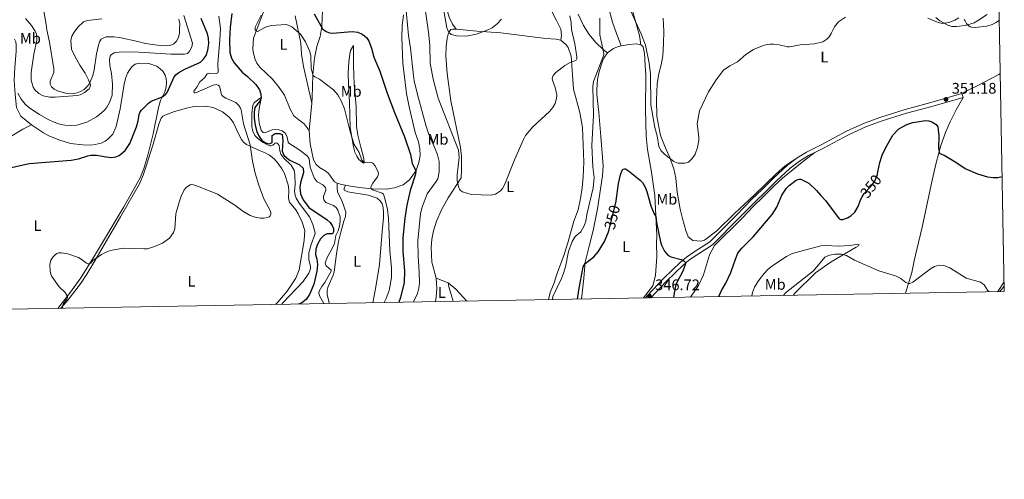
# Model space of a CAD drawing. Units: metres. Extents: x 622449 to 629426, y 655679 to 660428.
# Drawn here: x 628784 to 629426, y 655679 to 655979 of the extents above; entities that cross this region are included whole.
import ezdxf
from ezdxf.enums import TextEntityAlignment as Align

# ---------------------------------------------------------------- set-up
doc = ezdxf.new("R2010")
doc.units = ezdxf.units.M
doc.header["$MEASUREMENT"] = 0
doc.linetypes.add('DGN Style 3', pattern=[121.687118, 86.91937, -34.767748])
doc.linetypes.add('DGN Style 5', pattern=[60.843559, 26.075811, -34.767748])
for name, color, linetype, lineweight in [('Elementos auxiliares', 7, 'Continuous', 0), ('Entidades rústicas y varios', 7, 'Continuous', 0), ('Hidrografía', 7, 'Continuous', 0), ('Relieve y altimetría', 7, 'Continuous', 0), ('Textos de rotulación', 7, 'Continuous', 0), ('Viales y ferrocarril', 7, 'Continuous', 0)]:
    doc.layers.add(name, color=color, linetype=linetype, lineweight=lineweight)
doc.styles.add('Style-Arial', font='txt')
doc.styles.add('Style-Arial Narrow', font='txt')
doc.styles.add('Style-ariali', font='ariali.shx', dxfattribs={"bigfont": 'arialibig.shx'})

# ---------------------------------------------------------------- blocks, each defined once
blk = doc.blocks.new('5PATER_375')
at = {"layer": 'Relieve y altimetría', "linetype": 'Continuous', "lineweight": 0}
h = blk.add_hatch(color=250, dxfattribs=at)
edge = h.paths.add_edge_path()
edge.add_ellipse((1.001171767711639e-08, 1.001171767711639e-08), major_axis=(-1.09573144323131, -1.11071070076283), ratio=0.9994222409660313, start_angle=0, end_angle=360)
blk = doc.blocks.new('5PATER_376')
at = {"layer": 'Relieve y altimetría', "linetype": 'Continuous', "lineweight": 0}
h = blk.add_hatch(color=250, dxfattribs=at)
edge = h.paths.add_edge_path()
edge.add_ellipse((1.001171767711639e-08, 1.001171767711639e-08), major_axis=(-1.09573144323131, -1.11071070076283), ratio=0.9994222409660313, start_angle=0, end_angle=360)

msp = doc.modelspace()

# ---------------------------------------------------------------- linework, layer by layer
at = {"layer": 'Elementos auxiliares', "color": 250, "linetype": 'Continuous', "lineweight": 0}
msp.add_3dface([(622449.0700000001, 660305.23), (629341.9199999999, 660427.8600000001), (629426.49, 655801.5900000001), (622529.1000000001, 655678.98)], dxfattribs=at)
at = {"layer": 'Entidades rústicas y varios', "color": 92, "linetype": 'Continuous', "lineweight": 0, "elevation": 351.891, "flags": 128}
msp.add_lwpolyline([(629399.565, 655928.0819999999), (629398.8400000001, 655930.5930000001)], dxfattribs=at)
at = {"layer": 'Entidades rústicas y varios', "color": 92, "linetype": 'Continuous', "lineweight": 0, "extrusion": (-0.004532983287236514, -0.04792663076262445, 0.9988405729275622), "elevation": -33944.19321701638, "flags": 128}
msp.add_lwpolyline([(564417.3088335379, 711426.0889681573), (564417.3088335376, 711408.1415101481)], dxfattribs=at)
at = {"layer": 'Entidades rústicas y varios', "color": 92, "linetype": 'Continuous', "lineweight": 0, "extrusion": (-0.2347628648817125, -0.8012800620643346, 0.5503059689033973), "elevation": -673012.4944579932, "flags": 128}
msp.add_lwpolyline([(419208.6882356924, 443978.1768669881), (419211.4546825169, 443978.229563929), (419214.2918220598, 443978.7421614458)], dxfattribs=at)
at = {"layer": 'Entidades rústicas y varios', "color": 92, "linetype": 'Continuous', "lineweight": 0, "extrusion": (-0.01508843105893229, 0.005846743314371825, 0.9998690688489147), "elevation": -5299.780810277399, "flags": 128}
msp.add_lwpolyline([(628997.4813359475, 655849.3804650251), (628989.5291588563, 655852.4615176874)], dxfattribs=at)
at = {"layer": 'Entidades rústicas y varios', "color": 92, "linetype": 'Continuous', "lineweight": 0, "extrusion": (-0.2094879020941836, -0.232821417179965, 0.9496888998922175), "elevation": -284127.6656949311, "flags": 128}
msp.add_lwpolyline([(28978.2285088785, 862691.1735489108), (28980.30899481312, 862689.2961232066), (28988.6736331539, 862683.9671716746)], dxfattribs=at)
at = {"layer": 'Entidades rústicas y varios', "color": 92, "linetype": 'Continuous', "lineweight": 0, "extrusion": (-0.1888197163014677, -0.2063441447868652, 0.9600881254593302), "elevation": -253758.3569510285, "flags": 128}
msp.add_lwpolyline([(21376.84114821092, 872326.654847715), (21366.28397562192, 872327.5951486905), (21359.79388136836, 872327.2233186467)], dxfattribs=at)
at = {"layer": 'Entidades rústicas y varios', "color": 92, "linetype": 'Continuous', "lineweight": 0, "extrusion": (-0.009464373590634867, -0.0144139638735734, 0.9998513205862101), "elevation": -15064.73720296973, "flags": 128}
msp.add_lwpolyline([(629397.2429585499, 655652.4829120378), (629401.4450197825, 655658.8815767732)], dxfattribs=at)
at = {"layer": 'Entidades rústicas y varios', "color": 92, "linetype": 'Continuous', "lineweight": 0}
for points in [[(629068.912, 655972.7520000001, 365.12), (629066.429, 655975.8130000001, 365.224), (629064.2679999999, 655980.5549999999, 365.639), (629063.158, 655984.1030000001, 365.881), (629063.0009999999, 655987.3300000001, 366.019), (629063.4240000001, 655997.5889999999, 366.261), (629064.6510000001, 656015.943, 367.125), (629065.55, 656023.8600000001, 367.367), (629067.2220000001, 656034.889, 367.747), (629068.131, 656038.6880000001, 368.301), (629072.2320000001, 656052.023, 368.577), (629075.3940000001, 656064.5390000001, 369.096), (629078.547, 656074.702, 369.165), (629082.3470000001, 656088.26, 369.58), (629085.4990000001, 656101.2949999999, 369.683), (629086.51, 656105.0530000001, 369.96), (629088.895, 656116.533, 370.133), (629090.8360000001, 656125.9580000001, 370.651), (629092.1240000001, 656130.5760000001, 370.601)], [(628998.7479999999, 656050.388, 353.914), (628991.6669999999, 656044.1869999999, 353.698), (628986.233, 656037.6980000001, 353.395), (628983.1229999999, 656030.5789999999, 352.834), (628981.7860000001, 656023.652, 352.142), (628981.842, 656017.5930000001, 351.667), (628983.723, 656004.8700000001, 350.975), (628983.5290000001, 656001.5560000001, 350.889), (628981.9029999999, 655988.5860000001, 351.235), (628981.4809999999, 655979.781, 350.975), (628981.189, 655974.4299999999, 350.154), (628980.0730000001, 655967.77, 348.772), (628978.067, 655961.29, 347.605), (628976.352, 655953.689, 346.438), (628975.274, 655942.7690000001, 344.969), (628974.915, 655928.077, 344.58), (628974.7069999999, 655924.452, 343.586)], [(629211.547, 656048.4410000001, 359.467), (629202.3300000001, 656048.952, 358.81), (629187.3119999999, 656051.1610000001, 357.807), (629181.236, 656051.487, 357.531), (629176.5079999999, 656050.3300000001, 357.392), (629174.6410000001, 656048.9310000001, 357.012), (629171.872, 656044.5989999999, 356.839), (629168.811, 656029.8640000001, 356.251), (629167.007, 656016.0719999999, 355.698), (629166.558, 656005.987, 355.214), (629166.703, 655997.466, 355.007), (629168.1030000001, 655987.7080000001, 354.35), (629170.8160000001, 655977.1599999999, 354.074), (629173.577, 655969.794, 353.866), (629176.5109999999, 655961.8430000001, 354.057)], [(629181.8189999999, 655992.6610000001, 355.521), (629188.4140000001, 655968.5320000001, 354.657), (629189.28, 655962.51, 354.541)], [(628887.9780000001, 655979.1059999999, 356.086), (628888.517, 655976.075, 356.129), (628888.466, 655972.963, 356.129), (628888.281, 655969.9950000001, 356.129), (628887.689, 655967.2150000001, 356.173), (628886.4180000001, 655964.773, 356.216), (628884.7579999999, 655963.004, 356.086), (628882.1610000001, 655962.067, 356.043), (628879.591, 655961.8200000001, 355.827), (628873.9340000001, 655962.2820000001, 355.611), (628866.088, 655963.3829999999, 356.129), (628861.1200000001, 655964.648, 356.821), (628849.1410000001, 655967.1200000001, 357.988), (628845.56, 655967.5700000001, 358.42), (628840.6170000001, 655967.693, 358.333), (628838.932, 655967.0660000001, 358.42), (628837.3700000001, 655966.054, 358.42), (628836.1980000001, 655964.3700000001, 358.42), (628835.425, 655962.2890000001, 358.377), (628834.3030000001, 655956.554, 358.506), (628832.788, 655946.06, 359.198), (628831.882, 655942.324, 359.371), (628829.71, 655937.1840000001, 360.062), (628828.2930000001, 655935.439, 360.149), (628826.2390000001, 655933.3389999999, 360.321), (628823.801, 655932.0149999999, 360.451), (628821.517, 655931.135, 360.624), (628819.111, 655930.6399999999, 361.099), (628813.9310000001, 655930.9110000001, 361.488), (628808.797, 655932.355, 361.618), (628806.693, 655933.406, 361.834), (628804.852, 655935, 362.05), (628803.9469999999, 655936.6610000001, 362.05), (628803.959, 655938.737, 362.093), (628806.2849999999, 655944.2860000001, 362.093), (628806.348, 655946.8090000001, 361.834), (628803.4890000001, 655964.0819999999, 361.272), (628801.797, 655972.175, 361.704), (628801.415, 655975.719, 361.661), (628799.3030000001, 655988.1529999999, 362.569)], [(628973.0190000001, 655906.605, 342.722), (628969.729, 655910.882, 342.981), (628966.149, 655913.442, 343.197), (628963.058, 655916.1159999999, 343.629), (628960.534, 655920.4950000001, 343.673), (628956.78, 655929.5349999999, 344.018), (628953.3189999999, 655934.581, 344.105), (628949.115, 655940.0090000001, 343.975), (628940.837, 655947.8130000001, 344.018), (628938.7820000001, 655950.4380000001, 344.191), (628937.7590000001, 655952.9099999999, 344.278), (628936.496, 655957.608, 344.364), (628936.27, 655960.111, 344.494), (628936.592, 655966.81, 344.753), (628943.8300000001, 655985.672, 345.79)], [(629130.315, 655985.8289999999, 363.322), (629134.423, 655978.399, 362.7), (629137.0519999999, 655972.5959999999, 362.077), (629137.6329999999, 655968.831, 361.87), (629137.2620000001, 655965.422, 361.697)], [(628963.834, 655981.3200000001, 345.617), (628967.4809999999, 655963.5630000001, 344.58), (628968.034, 655956.337, 344.062), (628969.345, 655948.314, 344.018), (628974.7069999999, 655924.452, 343.586)], [(628996.763, 655870.8090000001, 343.064), (628999.895, 655870.22, 343.543), (629007.5989999999, 655869.193, 344.105), (629014.102, 655868.396, 345.099), (629023.547, 655868.324, 346.006), (629025.8489999999, 655868.6980000001, 346.741), (629028.6399999999, 655869.152, 346.914), (629034.2039999999, 655871.135, 347.864), (629038.406, 655874.325, 348.945), (629042.855, 655880.48, 350.068), (629044.557, 655885.659, 350.673), (629045.3, 655890.3300000001, 351.062), (629045.223, 655894.487, 351.754), (629044.3700000001, 655899.0619999999, 351.754), (629042.101, 655905.158, 351.581), (629038.2690000001, 655921.9550000001, 351.797), (629036.47, 655930.625, 352.229), (629034, 655950.541, 353.007), (629033.521, 655967.246, 353.525), (629033.713, 655974.851, 353.698), (629034.5079999999, 655982.0460000001, 354.26)], [(629167.669, 655957.179, 354.368), (629165.067, 655959.2069999999, 354.956), (629159.831, 655964.0619999999, 355.336), (629155.54, 655969.1130000001, 355.889), (629151.987, 655975.1329999999, 356.304), (629148.494, 655982.396, 356.615)], [(629291.369, 655888.6980000001, 351.046), (629283.557, 655883.4280000001, 351.269), (629277.3800000001, 655878.048, 351.408), (629263.4380000001, 655864.4580000001, 352.168), (629250.4380000001, 655852.483, 351.753), (629238.953, 655841.0590000001, 351.857), (629230.841, 655835.0109999999, 352.03), (629228.527, 655834.396, 351.926), (629223.2139999999, 655834.754, 352.03), (629220.2139999999, 655837.148, 352.341), (629218.649, 655841.307, 352.514), (629216.463, 655849.1300000001, 353.378), (629214.923, 655855.2609999999, 353.516), (629213.064, 655866.287, 354.346), (629212.0889999999, 655875.54, 354.484), (629210.8200000001, 655881.554, 354.657), (629208.01, 655889.338, 355.072), (629205.821, 655894.219, 355.418), (629202.4850000001, 655902.5819999999, 355.487), (629201.683, 655905.355, 355.556), (629199.6980000001, 655915.902, 355.763), (629199.5120000001, 655926.467, 356.04), (629200.084, 655936.9269999999, 356.04), (629201.03, 655943.665, 356.144), (629202.693, 655949.469, 356.489), (629203.631, 655955.308, 356.697), (629204.148, 655963.209, 357.042), (629204.3260000001, 655971.23, 357.561), (629204.013, 655979.8630000001, 358.08)], [(629381.879, 655980.3, 355.732), (629384.368, 655978.0689999999, 355.386), (629389.5590000001, 655975.19, 354.729), (629392.22, 655974.3700000001, 354.729), (629395.263, 655974.328, 354.729), (629400.9369999999, 655974.99, 354.902), (629406.804, 655976.8200000001, 355.282), (629409.686, 655978.446, 355.352), (629415.4029999999, 655982.1869999999, 355.939)], [(629055.7490000001, 655810.2649999999, 357.376), (629053.06, 655820.5700000001, 357.791), (629052.5160000001, 655830.148, 358.171), (629053.0260000001, 655835.7309999999, 358.413), (629054.1510000001, 655841.145, 358.62), (629056.007, 655847.355, 358.828), (629059.413, 655854.875, 359.346), (629063.729, 655862.594, 359.727), (629072.04, 655875.658, 360.107), (629072.4199999999, 655880.693, 360.107), (629072.2919999999, 655889.56, 360.038), (629071.675, 655895.473, 360.349), (629065.3430000001, 655925.784, 362.561), (629062.9180000001, 655943.7590000001, 363.633), (629062.0819999999, 655955.186, 364.394), (629062.2420000001, 655961.408, 364.497), (629063.0560000001, 655966.838, 364.774), (629063.7, 655969.4369999999, 364.878), (629064.362, 655970.963, 365.051), (629065.362, 655972.334, 365.051), (629066.659, 655972.6869999999, 365.085), (629068.912, 655972.7520000001, 365.12)], [(629068.912, 655972.7520000001, 365.12), (629082.31, 655971.382, 365.12), (629098.034, 655970.1780000001, 364.705), (629127.354, 655966.659, 362.423), (629134.038, 655966.027, 362.147), (629137.2620000001, 655965.422, 361.697)], [(628780.6950000001, 655966.135, 356.292), (628781.663, 655964.3330000001, 356.422), (628781.801, 655962.5279999999, 356.379), (628781.7320000001, 655958.067, 356.249), (628780.8870000001, 655947.8929999999, 355.774), (628780.5460000001, 655939.118, 355.039), (628781.0959999999, 655930.1000000001, 354.391), (628782.01, 655921.5530000001, 353.44), (628784.8659999999, 655915.8030000001, 352.921), (628791.912, 655910.131, 352.187)], [(629137.2620000001, 655965.422, 361.697), (629140.6170000001, 655962.4920000001, 361.282), (629141.9140000001, 655960.665, 360.971), (629143.888, 655954.929, 360.453), (629144.8670000001, 655942.872, 358.966), (629145.5279999999, 655933.565, 358.586), (629149.575, 655918.3840000001, 358.586), (629151.246, 655908.4750000001, 358.205), (629152.0630000001, 655885.835, 357.583), (629151.8160000001, 655876.3640000001, 357.514), (629151.0930000001, 655869.2339999999, 357.341), (629150.0619999999, 655862.1880000001, 357.203), (629148.396, 655854.862, 356.892), (629145.578, 655847.348, 356.684), (629141.685, 655833.31, 355.924), (629139.2779999999, 655825.7069999999, 355.889), (629134.3729999999, 655812.202, 356.131), (629132.7479999999, 655807.193, 355.958), (629130.2320000001, 655800.9110000001, 355.613), (629129.0279999999, 655796.23, 355.613)], [(628998.4909999999, 655944.077, 346.74), (628998.8090000001, 655951.4340000001, 347.561), (628999.527, 655956.28, 348.123), (628999.9880000001, 655958.6799999999, 348.253), (629001.8090000001, 655962.0190000001, 348.599), (629001.8030000001, 655948.902, 348.253), (629002.328, 655936.763, 348.037), (629003.5619999999, 655922.098, 347.864), (629003.9539999999, 655909.3430000001, 347.302), (629004.777, 655903.4199999999, 346.956), (629006.76, 655895.71, 346.524), (629008.622, 655888.3530000001, 345.66), (629008.898, 655885.432, 344.882), (629008.3729999999, 655885.3189999999, 344.623), (629005.3729999999, 655887.713, 344.407), (629003.983, 655889.7520000001, 344.45), (629002.862, 655892.3670000001, 344.493), (629001.956, 655895.837, 344.709), (628999.764, 655908.575, 345.401), (628999.3090000001, 655925.071, 346.135), (628998.547, 655936.5989999999, 346.784), (628998.4909999999, 655944.077, 346.74)], [(629167.669, 655957.179, 354.368), (629171.5449999999, 655960.0390000001, 354.091), (629174.156, 655961.0900000001, 353.884), (629176.5109999999, 655961.8430000001, 354.057)], [(629176.5109999999, 655961.8430000001, 354.057), (629181.676, 655962.737, 354.091), (629186.2220000001, 655962.969, 354.403), (629189.28, 655962.51, 354.541)], [(629189.28, 655962.51, 354.541), (629189.98, 655961.9580000001, 354.506), (629190.81, 655961.226, 354.472), (629191.172, 655960.101, 354.403), (629191.7050000001, 655956.787, 354.368), (629192.2690000001, 655949.0760000001, 354.091), (629192.513, 655942.6270000001, 353.78), (629192.294, 655920.037, 352.847), (629192.753, 655902.9180000001, 351.983), (629193.6170000001, 655894.2239999999, 351.602), (629196.3, 655879.4550000001, 351.257), (629198.544, 655864.1880000001, 350.807), (629199.7720000001, 655837.8589999999, 349.252), (629199.5989999999, 655832.815, 349.044), (629199.7779999999, 655824.2919999999, 348.318), (629198.942, 655811.9070000001, 347.419), (629197.203, 655805.2409999999, 346.832), (629192.692, 655799.2280000001, 346.417), (629191.118, 655797.348, 346.348)], [(629150.548, 655796.6170000001, 348.435), (629151.1470000001, 655800.426, 348.526), (629152.1340000001, 655810.173, 348.837), (629153.0160000001, 655820.618, 350.116), (629155.7350000001, 655831.1130000001, 350.634), (629158.2350000001, 655841.3759999999, 351.706), (629160.986, 655855.4340000001, 352.363), (629164.3049999999, 655876.9750000001, 352.294), (629164.685, 655883.4639999999, 352.294), (629163.254, 655902.672, 352.467), (629161.9280000001, 655918.31, 353.158), (629160.69, 655930.034, 353.227), (629160.608, 655933.3600000001, 353.573), (629161.125, 655939.807, 354.126), (629162.1710000001, 655945.0179999999, 354.195), (629164.291, 655951.7, 354.575), (629165.223, 655953.801, 354.575), (629167.669, 655957.179, 354.368)], [(628791.912, 655910.131, 352.187), (628799.638, 655905.0220000001, 352.014), (628803.23, 655903.0830000001, 351.971), (628810.3470000001, 655900.1429999999, 351.841), (628817.2239999999, 655898.146, 351.452), (628825.352, 655897.173, 350.674), (628830.5020000001, 655897.0419999999, 350.717), (628833.2820000001, 655897.3500000001, 350.933), (628837.301, 655898.3700000001, 350.933), (628839.8729999999, 655899.551, 351.063), (628841.72, 655900.794, 351.625), (628844.7919999999, 655904.169, 351.884), (628846.9569999999, 655909.1370000001, 351.841), (628849.6570000001, 655920.7609999999, 351.884), (628852.216, 655936.7509999999, 352.057), (628853.189, 655940.45, 352.23), (628854.537, 655943.962, 352.23), (628855.878, 655946.435, 352.273), (628857.4739999999, 655948.311, 352.273), (628859.47, 655949.825, 352.273), (628862.2649999999, 655950.5120000001, 352.273), (628868.416, 655950.308, 352.014), (628873.602, 655948.446, 351.755), (628875.858, 655946.8360000001, 351.711), (628877.4909999999, 655945.216, 351.538), (628878.9169999999, 655942.7390000001, 351.279), (628879.7239999999, 655940.354, 350.89), (628879.97, 655937.784, 350.717), (628879.645, 655934.7520000001, 350.415), (628878.7350000001, 655931.8119999999, 350.199), (628875.9510000001, 655926.038, 349.853), (628874.7069999999, 655921.6229999999, 349.853), (628871.2339999999, 655904.354, 348.945), (628867.6810000001, 655890.375, 349.248), (628865.1329999999, 655881.7890000001, 349.248), (628862.6499999999, 655875.7609999999, 348.859), (628858.881, 655868.676, 348.384), (628852.088, 655856.7949999999, 346.914), (628833.023, 655824.7, 345.315), (628823.923, 655810.4169999999, 344.451), (628816.7080000001, 655800.1440000001, 344.84), (628808.946, 655790.462, 345.678)], [(629398.8400000001, 655930.5930000001, 351.891), (629402.4340000001, 655932.6359999999, 352.133), (629408.77, 655935.585, 352.824), (629422.837, 655943.112, 353.308), (629423.8899999999, 655943.821, 353.346)], [(629362.118, 655800.4299999999, 344.6), (629366.081, 655813.814, 345.461), (629367.6640000001, 655821.56, 346.325), (629369.467, 655828.845, 346.705), (629372.8999999999, 655843.3899999999, 347.224), (629379.362, 655874.1939999999, 348.261), (629382.0430000001, 655885.3489999999, 349.194), (629385.085, 655896.797, 350.508), (629388.1840000001, 655905.128, 351.269), (629391.0889999999, 655912.291, 351.58), (629394.9890000001, 655919.9950000001, 351.753), (629399.565, 655928.0819999999, 351.891)], [(628810.7779999999, 655790.4950000001, 345.12), (628811.0860000001, 655790.8130000001, 345.099), (628815.575, 655795.932, 344.624), (628820.1259999999, 655801.7409999999, 343.975), (628824.1810000001, 655807.2579999999, 343.975), (628827.962, 655812.855, 344.278), (628833.108, 655821.548, 344.926), (628849.932, 655850.27, 346.093), (628862.2139999999, 655871.6610000001, 347.778), (628864.757, 655877.4439999999, 348.556), (628866.5160000001, 655882.635, 348.556), (628871.1089999999, 655897.577, 348.254), (628874.797, 655910.5819999999, 348.34), (628876.402, 655914.4990000001, 348.254), (628877.5630000001, 655915.872, 348.254), (628878.699, 655916.6240000001, 348.211), (628885.0519999999, 655918.9380000001, 347.692), (628893.797, 655921.4010000001, 347.303), (628897.949, 655922.2779999999, 347.217), (628905.3970000001, 655922.5079999999, 347.39), (628910.3060000001, 655921.521, 347.606), (628916.462, 655918.757, 348.081), (628920.4510000001, 655915.453, 347.995), (628922.1440000001, 655913.6229999999, 347.908), (628923.5490000001, 655911.4920000001, 347.735), (628926.902, 655904.2690000001, 347.173), (628928.842, 655900.7690000001, 346.482), (628930.226, 655898.9850000001, 345.877), (628932.1399999999, 655897.4920000001, 345.531), (628934.1070000001, 655896.4469999999, 345.013), (628935.7690000001, 655895.587, 344.969), (628940.9369999999, 655893.2, 343.801), (628944.3030000001, 655891.9310000001, 343.499), (628947.104, 655890.4469999999, 343.283), (628950.175, 655888.084, 343.067), (628952.797, 655885.017, 343.024), (628955.122, 655881.548, 342.894), (628956.8800000001, 655878.5220000001, 342.678), (628959.3289999999, 655871.1359999999, 342.591), (628959.7239999999, 655867.8289999999, 342.678), (628959.5560000001, 655862.1610000001, 342.894), (628960.2, 655859.7069999999, 343.067), (628964.2250000001, 655854.8759999999, 343.629), (628965.7860000001, 655852.067, 343.499), (628968.3999999999, 655846.6810000001, 343.456), (628970.077, 655841.236, 343.11), (628970.0149999999, 655838.5050000001, 343.067), (628969.6669999999, 655834.8530000001, 342.505), (628966.5290000001, 655815.622, 341.165), (628964.327, 655810.1200000001, 341.036), (628958.5220000001, 655801.6769999999, 340.733), (628952.6100000001, 655794.5889999999, 340.647), (628951.084, 655793.023, 340.613)], [(628711.6769999999, 655874.5279999999, 351.971), (628716.1159999999, 655873.006, 351.841), (628718.037, 655873.4850000001, 351.798), (628724.2609999999, 655876.0460000001, 351.452), (628742.996, 655884.4880000001, 350.501), (628750.7679999999, 655887.716, 350.372), (628758.185, 655891.6140000001, 350.501), (628768.2450000001, 655897.625, 350.977), (628777.844, 655902.477, 351.236), (628786.2, 655907.3770000001, 351.841), (628791.912, 655910.131, 352.187)], [(628973.0190000001, 655906.605, 342.722), (628973.598, 655897.7520000001, 342.463), (628975.7690000001, 655887.4720000001, 342.42), (628977.5260000001, 655884.4110000001, 342.463), (628979.744, 655882.297, 342.463), (628983.8899999999, 655879.987, 342.42), (628985.81, 655878.1640000001, 342.463), (628989.5819999999, 655873.1030000001, 342.506), (628991.298, 655872.0860000001, 342.592)], [(629221.825, 655797.902, 350.575), (629227.0260000001, 655805.3630000001, 350.404), (629230.237, 655812.408, 350.266), (629234.253, 655825.4010000001, 350.508), (629237.517, 655831.405, 350.716), (629255.253, 655849.0360000001, 351.13), (629262.7779999999, 655857.2579999999, 351.269), (629269.0460000001, 655863.118, 351.58), (629276.21, 655870.3189999999, 351.027), (629281.7139999999, 655875.385, 350.404), (629295.649, 655886.6570000001, 350.75), (629302.9040000001, 655892.2350000001, 351.239)], [(628991.298, 655872.0860000001, 342.592), (628991.185, 655869.0109999999, 342.16), (628991.5179999999, 655866.5719999999, 342.16), (628994.28, 655860.6599999999, 342.203), (628995.246, 655858.433, 341.944), (628996.834, 655853.304, 341.944), (628996.6640000001, 655850.4739999999, 341.901), (628995.655, 655847.477, 342.03), (628993.578, 655840.273, 341.685), (628992.142, 655834.1470000001, 341.598), (628990.7180000001, 655826.1170000001, 341.425), (628989.3559999999, 655814.311, 341.123), (628988.696, 655812.0930000001, 341.036), (628985.264, 655804.7820000001, 340.863), (628984.7749999999, 655802.521, 340.863), (628984.6259999999, 655799.413, 340.863), (628986.004, 655794.2250000001, 340.863), (628986.294, 655793.658, 340.876)], [(629014.429, 655794.165, 343.028), (629016.371, 655804.604, 342.03), (629018.7949999999, 655819.058, 341.814), (629020.6640000001, 655840.7039999999, 342.894), (629021.4040000001, 655849.6329999999, 343.888), (629021.5700000001, 655853.0860000001, 344.018), (629021.209, 655856.3910000001, 344.234), (629020.4880000001, 655858.675, 344.148), (629019.202, 655860.71, 344.191), (629017.28, 655862.4979999999, 344.018), (629011.4880000001, 655864.4029999999, 343.975), (628998.0889999999, 655866.4650000001, 342.635), (628995.7180000001, 655867.548, 342.333), (628995.815, 655868.858, 342.333), (628996.763, 655870.8090000001, 343.064)], [(629261.862, 655798.6229999999, 348.748), (629262.1810000001, 655800.837, 348.814), (629263.452, 655804.237, 348.849), (629265.219, 655807.1640000001, 348.952), (629267.155, 655810.013, 348.952), (629269.554, 655813.1159999999, 348.572), (629272.247, 655815.8600000001, 348.538), (629274.808, 655818.021, 348.296), (629284.4210000001, 655824.3430000001, 348.227), (629287.584, 655826.061, 348.227), (629291.2679999999, 655827.095, 348.192), (629306.7660000001, 655831.2660000001, 346.429), (629309.9310000001, 655831.5989999999, 346.394), (629318.8389999999, 655831.1359999999, 346.844), (629325.497, 655831.405, 347.017), (629328.598, 655831.845, 347.017), (629331.007, 655832.283, 346.429), (629331.828, 655832.071, 346.221), (629331.3770000001, 655831.331, 346.221), (629329.913, 655830.3970000001, 345.772), (629313.5660000001, 655820.7990000001, 344.251), (629303.257, 655813.679, 344.216), (629289.7420000001, 655800.345, 343.801), (629288.875, 655799.1100000001, 343.709)], [(629055.4950000001, 655794.905, 355.21), (629055.7779999999, 655797.8729999999, 355.44), (629056.283, 655803.352, 356.2), (629056.146, 655806.993, 356.857), (629055.7490000001, 655810.2649999999, 357.376)]]:
    msp.add_polyline3d(points, dxfattribs=at)
at = {"layer": 'Hidrografía', "color": 142, "linetype": 'DGN Style 3', "lineweight": 25}
msp.add_polyline3d([(628922.439, 655982.837, 341.787), (628921.45, 655973.781, 341.268), (628921.0689999999, 655965.8389999999, 341.138), (628921.2479999999, 655957.3160000001, 340.922), (628922.219, 655953.7409999999, 340.749), (628924.0079999999, 655950.6440000001, 340.577), (628929.2949999999, 655944.6780000001, 340.447), (628932.824, 655941.7760000001, 340.361), (628938.2150000001, 655936.568, 340.231), (628940.473, 655933.1370000001, 340.144), (628941.479, 655930.2849999999, 340.144), (628941.5619999999, 655927.685, 339.972), (628940.77, 655925.611, 339.885), (628937.5590000001, 655921.44, 339.669), (628937.138, 655918.449, 339.626), (628937.092, 655914.6089999999, 339.583), (628937.7760000001, 655910.111, 339.453), (628938.75, 655905.8770000001, 339.28), (628940.321, 655902.548, 339.323), (628942.3389999999, 655899.889, 339.28), (628945.0320000001, 655898.308, 339.194), (628947.1229999999, 655897.895, 339.237), (628948.753, 655898.683, 339.194), (628948.797, 655903.2139999999, 339.237), (628950.733, 655904.6100000001, 339.194), (628953.78, 655904.6370000001, 339.237), (628955.3700000001, 655903.8670000001, 339.151), (628955.709, 655900.1140000001, 339.064), (628955.371, 655893.0700000001, 338.805), (628956.5260000001, 655890.452, 338.718), (628959.878, 655887.453, 338.502), (628966.743, 655884.1140000001, 338.459), (628968.9950000001, 655881.997, 338.459), (628969.172, 655879.185, 338.416), (628967.423, 655872.3130000001, 338.157), (628966.973, 655869.4280000001, 338.113), (628967.327, 655865.2579999999, 338.07), (628969.04, 655861.298, 338.07), (628972.8470000001, 655856.2350000001, 338.07), (628984.783, 655848.2220000001, 337.984), (628986.679, 655846.608, 337.984), (628988.033, 655844.5360000001, 337.984), (628988.8030000001, 655842.56, 337.897), (628988.909, 655840.4439999999, 337.768), (628988.226, 655839.196, 337.638), (628984.6200000001, 655839.058, 337.379), (628982.5630000001, 655838.014, 337.249), (628980.449, 655835.797, 337.163), (628978.486, 655832.395, 337.12), (628977.3219999999, 655829.06, 337.076), (628977.162, 655825.71, 337.033), (628978.05, 655822.587, 336.99), (628978.4070000001, 655819.212, 336.903), (628978.0190000001, 655814.7309999999, 336.601), (628975.956, 655806.352, 336.385), (628974.598, 655802.575, 336.255), (628973.21, 655799.631, 335.91), (628971.081, 655796.3759999999, 335.564), (628968.172, 655794.162, 335.477), (628966.0449999999, 655793.2930000001, 335.477)], dxfattribs=at)
at = {"layer": 'Relieve y altimetría', "color": 30, "linetype": 'Continuous', "lineweight": 0, "flags": 128}
for points, elevation in [([(629179.0279999999, 655992.655), (629189.631, 655969.5179999999), (629192.369, 655962.185), (629194.7960000001, 655950.5360000001), (629195.682, 655943.2339999999), (629195.7960000001, 655923.2579999999), (629198.5449999999, 655908.5430000001), (629199.908, 655903.129), (629201.0190000001, 655896.162), (629202.5519999999, 655893.2450000001), (629204.79, 655891.048), (629210.909, 655886.2309999999), (629212.7649999999, 655885.3589999999), (629213.753, 655885.2080000001), (629218.155, 655885.1359999999), (629220.51, 655885.888), (629222.9450000001, 655888.298), (629224.703, 655891.1329999999), (629226.3829999999, 655895.435), (629227.246, 655900.061), (629227.2220000001, 655902.4210000001), (629226.104, 655910.8500000001), (629227.632, 655919.335), (629233.4369999999, 655931.679), (629238.462, 655939.5930000001), (629243.3360000001, 655945.936), (629247.477, 655948.727), (629252.3589999999, 655951.44), (629257.861, 655956.014), (629262.956, 655959.4439999999), (629269.898, 655962.291), (629273.548, 655962.872), (629275.9070000001, 655962.808), (629279.527, 655962.4510000001), (629285.051, 655961.058), (629286.3800000001, 655961.014), (629293.2010000001, 655962.521), (629302.7590000001, 655963.017), (629308.202, 655964.45), (629310.767, 655966.061), (629312.179, 655967.5490000001), (629313.6200000001, 655969.71), (629315.713, 655974.2509999999), (629318.409, 655977.467), (629322.8910000001, 655980.392)], 355), ([(629040.9580000001, 655794.6429999999), (629040.996, 655794.7350000001), (629043.631, 655800.091), (629044.5860000001, 655803.6329999999), (629044.9310000001, 655807.108), (629044.8230000001, 655813.97), (629044.033, 655824.456), (629043.925, 655834.462), (629045.507, 655852.28), (629046.648, 655856.587), (629050, 655865.112), (629055.9199999999, 655873.196), (629056.875, 655874.9580000001), (629057.8260000001, 655879.4850000001), (629057.756, 655886.3189999999), (629056.693, 655890.645), (629055.2649999999, 655894.5349999999), (629050.915, 655904.578), (629049.0460000001, 655909.9639999999), (629043.6570000001, 655930.004), (629041.5689999999, 655938.9610000001), (629040.9310000001, 655942.423), (629039.091, 655960.3530000001), (629037.8319999999, 655968.5590000001), (629035.801, 655989.449)], 355), ([(629048.942, 655984.4280000001), (629050.909, 655970.787), (629051.783, 655962.301), (629051.9340000001, 655950.318), (629053.9920000001, 655939.1100000001), (629057.233, 655927.524), (629070.304, 655893.723), (629070.852, 655888.862), (629069.506, 655877.69), (629069.4680000001, 655873.652), (629070.527, 655869.068), (629071.017, 655868.1840000001), (629071.679, 655867.3840000001), (629072.977, 655866.4510000001), (629078.6969999999, 655864.729), (629091.757, 655864.456), (629094.5989999999, 655865.0549999999), (629097.844, 655867.213), (629099.1599999999, 655868.696), (629100.6680000001, 655871.479), (629106.953, 655887.503), (629112.712, 655900.649), (629114.175, 655903.2649999999), (629118.837, 655909.027), (629129.6880000001, 655918.916), (629131.8829999999, 655921.4780000001), (629133.423, 655924.0460000001), (629134.3940000001, 655927.321), (629134.4550000001, 655929.878), (629133.5560000001, 655934.514), (629131.673, 655939.4720000001), (629131.567, 655940.4340000001), (629131.754, 655941.429), (629132.179, 655942.4110000001), (629133.8260000001, 655944.452), (629139.807, 655948.967), (629143.288, 655950.8829999999), (629146.362, 655951.878), (629147.1529999999, 655952.497), (629147.54, 655953.344), (629147.7, 655954.514), (629146.2790000001, 655963.131), (629144.0760000001, 655972.413), (629143.7960000001, 655977.0249999999), (629143.04, 655981.415)], 360), ([(629060.729, 655984.659), (629062.754, 655973.5460000001), (629064.1669999999, 655970.513), (629064.868, 655969.747), (629065.719, 655969.209), (629069.0419999999, 655968.237), (629075.5900000001, 655968.0970000001), (629081.842, 655969.3559999999), (629088.7180000001, 655971.791), (629092.263, 655973.621), (629095.7139999999, 655976.1840000001), (629098.4720000001, 655979.1980000001)], 365), ([(628891.1100000001, 655981.6000000001), (628896.767, 655963.561), (628896.4650000001, 655961.1059999999), (628895.003, 655958.2239999999), (628894.3219999999, 655957.3859999999), (628893.6089999999, 655956.8500000001), (628891.719, 655956.2609999999), (628882.648, 655956.369), (628858.4010000001, 655957.78), (628849.006, 655957.717), (628846.9280000001, 655957.487), (628845.683, 655957.1329999999), (628844.554, 655956.578), (628843.727, 655955.8640000001), (628843.1529999999, 655955.047), (628842.7649999999, 655952.855), (628842.949, 655948.9890000001), (628843.966, 655943.6840000001), (628844.5730000001, 655936.788), (628844.3500000001, 655929.513), (628842.717, 655924.8260000001), (628840.9950000001, 655921.7919999999), (628839.632, 655920.065), (628837.341, 655917.8600000001), (628834.1610000001, 655915.5109999999), (628827.9839999999, 655911.9099999999), (628821.426, 655910.087), (628817.828, 655909.7690000001), (628813.591, 655909.9169999999), (628811.013, 655910.362), (628807.77, 655911.483), (628802.5819999999, 655913.7609999999), (628797.084, 655916.9340000001), (628790.0819999999, 655921.554), (628787.6540000001, 655923.8160000001), (628785.1059999999, 655927.068), (628782.8630000001, 655930.98)], 355), ([(628787.837, 655979.6240000001), (628791.814, 655975.0419999999), (628794.26, 655971.287), (628795.0360000001, 655969.3360000001), (628795.3500000001, 655965.574), (628793.247, 655956.321), (628791.6540000001, 655944.27), (628791.639, 655939.4269999999), (628792.8670000001, 655934.8589999999), (628793.9739999999, 655932.9950000001), (628796.5290000001, 655930.6599999999), (628799.355, 655929.0889999999), (628803.7960000001, 655928.277), (628807.254, 655928.175), (628821.6070000001, 655929.2679999999), (628823.497, 655929.878), (628826.398, 655931.413), (628829.396, 655933.7679999999), (628829.9340000001, 655934.621), (628830.19, 655935.3360000001), (628830.2490000001, 655936.3319999999), (628829.1100000001, 655939.4890000001), (628826.844, 655943.9410000001), (628823.3030000001, 655949.19), (628820.425, 655954.145), (628817.939, 655959.568), (628817.4240000001, 655965.1640000001), (628818.189, 655968.173), (628819.645, 655970.774), (628822.0009999999, 655973.967), (628825.6780000001, 655977.3470000001), (628828.395, 655978.3060000001), (628837.709, 655979.381)], 360), ([(628812.22, 655790.521), (628812.0220000001, 655791.879), (628812.1810000001, 655792.8389999999), (628812.6840000001, 655793.7649999999), (628814.801, 655796.413), (628815.226, 655797.277), (628815.2690000001, 655798.145), (628813.78, 655800.852), (628809.7990000001, 655804.632), (628805.094, 655811.2010000001), (628804.3859999999, 655812.717), (628803.9299999999, 655814.662), (628803.716, 655819.087), (628804.5020000001, 655821.9750000001), (628805.6740000001, 655823.963), (628807.433, 655825.729), (628808.2690000001, 655826.2960000001), (628809.4450000001, 655826.719), (628811.4480000001, 655826.777), (628815.5120000001, 655826.1140000001), (628822.4750000001, 655823.689), (628824.3189999999, 655822.655), (628827.7820000001, 655819.979), (628828.6070000001, 655819.594), (628829.4169999999, 655819.463), (628830.419, 655819.98), (628831.871, 655821.7960000001), (628837.5519999999, 655825.5530000001), (628841.0560000001, 655827.469), (628843.381, 655828.281), (628851.6200000001, 655829.7849999999), (628865.1869999999, 655829.253), (628867.3899999999, 655829.4240000001), (628872.169, 655830.753), (628877.212, 655833.048), (628881.8230000001, 655836.2690000001), (628884.5490000001, 655840.0009999999), (628885.291, 655842.388), (628885.9450000001, 655852.1769999999), (628888.074, 655859.7180000001), (628889.537, 655863.787), (628891.4680000001, 655867.7609999999), (628893.027, 655869.663), (628895.2250000001, 655871.031), (628896.212, 655871.227), (628897.436, 655871.105), (628900.8630000001, 655870.0860000001), (628913.1529999999, 655864.9040000001), (628924.5760000001, 655857.9210000001), (628929.6540000001, 655853.8260000001), (628934.483, 655851.065), (628937.7620000001, 655849.969), (628941.23, 655849.281), (628943.331, 655849.28), (628945.8160000001, 655849.7609999999), (628946.77, 655850.277), (628947.487, 655850.9739999999), (628947.9040000001, 655851.8600000001), (628947.9299999999, 655852.861), (628947.669, 655853.935), (628943.3400000001, 655861.94), (628940.0279999999, 655870.9180000001), (628937.6680000001, 655878.7609999999), (628935.9920000001, 655886.4569999999), (628934.3829999999, 655897.1710000001), (628930.216, 655910.905), (628928.6429999999, 655920.0290000001), (628928.2520000001, 655921.1740000001), (628927.1529999999, 655922.905), (628925.172, 655924.784), (628918.5090000001, 655927.6680000001), (628916.777, 655928.72), (628915.9920000001, 655929.6540000001), (628915.625, 655930.602), (628914.6939999999, 655934.871), (628914.3659999999, 655935.443), (628913.571, 655936.155), (628912.6130000001, 655936.46), (628910.4269999999, 655936.1880000001), (628899.51, 655931.2579999999), (628898.5090000001, 655931.0190000001), (628897.926, 655931.1100000001), (628897.683, 655932.1030000001), (628899.6840000001, 655934.78), (628901.5560000001, 655938.237), (628904.733, 655940.81), (628906.506, 655943.462), (628907.257, 655943.814), (628908.25, 655943.939), (628912.4809999999, 655943.77), (628913.362, 655944.2350000001), (628913.6769999999, 655944.889), (628913.372, 655950.162), (628914.774, 655965.6329999999), (628915.135, 655973.0970000001), (628913.9990000001, 655981.217)], 345), ([(628941.5789999999, 655981.7930000001), (628937.7450000001, 655973.844), (628937.669, 655972.9510000001), (628937.844, 655972.102), (628938.3160000001, 655971.3030000001), (628939.2010000001, 655971.163), (628944.5619999999, 655973.872), (628948.2579999999, 655975.078)], 345), ([(629131.632, 655796.277), (629131.9709999999, 655798.196), (629137.675, 655810.021), (629138.9780000001, 655813.3859999999), (629140.28, 655817.628), (629142.19, 655827.665), (629144.6159999999, 655834.2280000001), (629146.602, 655837.3859999999), (629150.2749999999, 655840.3589999999), (629152.436, 655844.2690000001), (629153.382, 655847.409), (629154.0989999999, 655851.719), (629158.2679999999, 655869.1510000001), (629158.8970000001, 655875.8659999999), (629158.108, 655882.9180000001), (629157.3829999999, 655896.7749999999), (629158.429, 655916.551), (629157.973, 655935.3300000001), (629158.5789999999, 655938.5530000001), (629165.2339999999, 655955.898), (629165.2520000001, 655956.8640000001), (629162.692, 655968.98), (629162.5020000001, 655979.8300000001)], 355), ([(629376.548, 655979.8770000001), (629383.2339999999, 655977.0149999999), (629386.0900000001, 655976.3670000001), (629390.298, 655976.9950000001), (629394.2660000001, 655978.436), (629396.9280000001, 655979.932)], 355), ([(629400.31, 655978.9070000001), (629400.9909999999, 655978.102), (629401.8090000001, 655976.287), (629402.45, 655975.462), (629403.2660000001, 655974.808), (629404.1300000001, 655974.263), (629405.0560000001, 655973.922), (629407.416, 655973.8090000001), (629415.0020000001, 655974.663), (629418.621, 655975.6200000001)], 355), ([(629418.621, 655975.6200000001), (629421.2749999999, 655977.0419999999), (629423.257, 655978.452)], 355), ([(628948.2579999999, 655975.078), (628958.0619999999, 655975.6440000001), (628959.9450000001, 655975.131), (628961.727, 655974.1910000001), (628967.405, 655969.3189999999), (628970.476, 655964.413), (628973.402, 655958.0989999999), (628973.97, 655955.196), (628974.2479999999, 655947.087), (628975.297, 655942.9979999999), (628975.8559999999, 655942.142), (628976.642, 655941.514), (628979.615, 655939.953), (628988.7749999999, 655933.077), (628991.648, 655929.696), (628994.129, 655925.3600000001), (628995.9450000001, 655920.7010000001), (628999.9210000001, 655904.9169999999), (629002.2380000001, 655897.433), (629005.6240000001, 655892.094), (629007.3740000001, 655887.2760000001), (629007.9979999999, 655886.4979999999), (629008.8559999999, 655885.875), (629009.851, 655885.629), (629012.6640000001, 655885.8999999999), (629013.6610000001, 655885.747), (629014.5630000001, 655885.3160000001), (629015.9750000001, 655883.4909999999), (629018.0179999999, 655879.3940000001), (629018.156, 655878.31), (629017.949, 655877.324), (629017.5449999999, 655876.342), (629014.469, 655872.186), (629013.453, 655870.212), (629013.283, 655869.247), (629013.4539999999, 655868.4739999999), (629014.1969999999, 655867.8049999999), (629020.591, 655865.7450000001), (629021.456, 655865.0109999999), (629022.4299999999, 655862.173), (629023.9909999999, 655855.094), (629024.6799999999, 655849.246), (629025.6840000001, 655827.781), (629026.5989999999, 655817.183), (629026.6710000001, 655810.699), (629025.226, 655802.219), (629023.1370000001, 655796.9210000001), (629021.8219999999, 655794.298)], 345), ([(628954.8360000001, 655793.091), (628955.696, 655794.0630000001), (628969.0349999999, 655808.0630000001), (628972.7860000001, 655813.396), (628973.621, 655815.629), (628973.814, 655816.763), (628973.7720000001, 655817.7620000001), (628972.7350000001, 655822.422), (628972.8530000001, 655826.808), (628974.1680000001, 655832.256), (628976.6669999999, 655838.7069999999), (628976.7849999999, 655839.74), (628975.3189999999, 655845.244), (628973.101, 655850.23), (628966.524, 655859.1340000001), (628964.578, 655862.3030000001), (628963.7420000001, 655864.2749999999), (628963.3360000001, 655866.7239999999), (628963.7320000001, 655871.27), (628963.682, 655877.541), (628963.1880000001, 655880.7220000001), (628961.294, 655884.023), (628956.4580000001, 655888.547), (628954.402, 655891.0490000001), (628953.747, 655893.25), (628953.3859999999, 655896.655), (628952.845, 655897.6499999999), (628952.156, 655898.3729999999), (628951.3659999999, 655898.5519999999), (628950.764, 655898.2690000001), (628949.175, 655896.892), (628948.257, 655896.4839999999), (628947.392, 655896.5260000001), (628946.2380000001, 655896.997), (628942.54, 655898.9920000001), (628939.003, 655901.7409999999), (628937.44, 655903.338), (628936.179, 655906.061), (628935.5970000001, 655909.24), (628935.497, 655913.047), (628935.632, 655918.0630000001), (628936.2609999999, 655922.787), (628936.9510000001, 655924.314), (628937.629, 655925.06), (628941.118, 655927.9380000001), (628941.7550000001, 655927.371), (628940.2520000001, 655920.8770000001), (628939.9890000001, 655916.5190000001), (628940.3829999999, 655911.227), (628941.6640000001, 655906.713), (628942.28, 655905.8530000001), (628943.0519999999, 655905.223), (628943.969, 655904.9750000001), (628948.869, 655906.909), (628950.882, 655907.264), (628953.2039999999, 655907.0249999999), (628955.348, 655906.264), (628956.324, 655905.6969999999), (628957.087, 655905.003), (628957.6710000001, 655904.179), (628958.6100000001, 655902.128), (628959.223, 655899.0179999999), (628959.7390000001, 655898.2309999999), (628966.2930000001, 655894.1780000001), (628971.7660000001, 655889.935), (628972.4199999999, 655889.1440000001), (628972.9569999999, 655888.0800000001), (628973.565, 655882.719), (628976.1529999999, 655875.587), (628978.2, 655873.1340000001), (628981.959, 655871.0660000001), (628983.619, 655869.362), (628983.8530000001, 655868.4850000001), (628983.7409999999, 655867.592), (628982.331, 655863.436), (628982.2790000001, 655862.3659999999), (628982.5090000001, 655861.3859999999), (628983.0860000001, 655860.423), (628983.845, 655859.6610000001), (628988.9010000001, 655857.548), (628989.764, 655857.051), (628990.5109999999, 655856.3659999999), (628991.6340000001, 655854.53), (628993.1240000001, 655850.1910000001), (628993.2690000001, 655847.378), (628992.784, 655844.199), (628991.9839999999, 655841.121), (628990.419, 655837.9909999999), (628989.513, 655832.8659999999), (628987.5830000001, 655828.6440000001), (628984.933, 655824.1969999999), (628983.436, 655820.129), (628983.628, 655819.074), (628984.122, 655818.203), (628987.2760000001, 655815.4269999999), (628987.4029999999, 655814.808), (628983.246, 655807.271), (628981.2450000001, 655804.754), (628979.507, 655801.7239999999), (628979.354, 655800.693), (628979.638, 655798.672)], 340), ([(629282.327, 655798.9920000001), (629283.807, 655800.6499999999), (629301.936, 655815.0530000001), (629309.45, 655823.9550000001), (629312.494, 655825.2420000001), (629316.1950000001, 655825.9299999999), (629320.1880000001, 655825.7649999999), (629323.547, 655825), (629328.7749999999, 655822.0419999999), (629344.6769999999, 655814.935), (629355.4369999999, 655811.727), (629359.003, 655809.9510000001), (629362.3060000001, 655807.4180000001), (629363.959, 655806.646), (629364.8840000001, 655806.6799999999), (629366.7820000001, 655807.652), (629378.3999999999, 655816.199), (629380.977, 655817.7239999999), (629384.0689999999, 655818.747), (629387.0970000001, 655818.504), (629390.898, 655816.9550000001), (629401.706, 655810.29), (629411.0079999999, 655807.642), (629413.342, 655805.7590000001), (629415.585, 655802.307), (629416.4979999999, 655801.409)], 345), ([(629423.476, 655801.5349999999), (629426.4280000001, 655804.9739999999)], 345), ([(628979.638, 655798.672), (628982.462, 655793.5889999999)], 340)]:
    msp.add_lwpolyline(points, dxfattribs=dict(at, elevation=elevation))
at = {"layer": 'Relieve y altimetría', "color": 30, "linetype": 'Continuous', "lineweight": 30, "elevation": 350, "flags": 128}
for points in [[(628772.837, 655881.0800000001), (628790.236, 655885.041), (628817.659, 655887.0800000001), (628822.577, 655888.02), (628828.5079999999, 655890.104), (628830.4909999999, 655890.517), (628834.25, 655890.412), (628840.5160000001, 655889.257), (628843.9650000001, 655888.95), (628846.935, 655889.3319999999), (628849.037, 655890.219), (628852.926, 655893.381), (628855.9539999999, 655897.969), (628860.3289999999, 655908.8200000001), (628861.5, 655912.8360000001), (628862.0719999999, 655916.879), (628862.81, 655918.75), (628863.5719999999, 655919.8829999999), (628868.0689999999, 655924.2690000001), (628869.98, 655925.673), (628876.5349999999, 655928.186), (628879.0160000001, 655929.733), (628880.2919999999, 655931.311), (628884.9040000001, 655941.4750000001), (628886.179, 655943.121), (628887.844, 655944.3200000001), (628891.9299999999, 655946.4410000001), (628901.993, 655951.087), (628903.855, 655952.815), (628905.683, 655955.4750000001), (628906.754, 655958.861), (628907.409, 655963.2649999999), (628907.369, 655966.693), (628906.7380000001, 655969.6780000001), (628902.544, 655979.646)], [(628976.257, 655982.6769999999), (628981.6270000001, 655972.871), (628984.095, 655971.0970000001), (628986.223, 655970.2919999999), (628988.192, 655969.946), (629001.1100000001, 655971.19), (629004.815, 655970.602), (629007.5120000001, 655969.477), (629009.1780000001, 655968.325), (629010.5560000001, 655966.882), (629011.852, 655964.825), (629013.53, 655960.216), (629015.104, 655954.4169999999), (629019.017, 655945.2509999999), (629023.9070000001, 655930.7960000001), (629028.6270000001, 655918.3130000001), (629035.196, 655902.4380000001), (629039.078, 655890.8829999999), (629040.1270000001, 655884.996), (629042.513, 655880.538), (629042.4480000001, 655878.111), (629038.9210000001, 655867.337), (629036.7779999999, 655857.889), (629035.4040000001, 655849.379), (629034.02, 655836.494), (629034.058, 655827.9169999999), (629035.2420000001, 655815.088), (629034.841, 655807.4510000001), (629032.496, 655797.5260000001), (629031.4269999999, 655794.4709999999)], [(629344.033, 655879.5020000001), (629345.2350000001, 655885.6000000001), (629346.703, 655890.4299999999), (629349.128, 655895.54), (629353.8559999999, 655903.47), (629357.72, 655907.5989999999), (629362.818, 655910.354), (629366.784, 655911.777), (629375.1510000001, 655913.163), (629377.271, 655912.9469999999), (629379.121, 655912.2239999999), (629381.962, 655910.4780000001), (629382.5549999999, 655909.821), (629383.047, 655908.905), (629383.736, 655903.0930000001), (629383.4739999999, 655895.0860000001), (629383.909, 655892.371), (629384.477, 655891.5800000001), (629387.203, 655890.344), (629394.892, 655885.837), (629401, 655881.7690000001), (629408.933, 655878.3319999999), (629415.4450000001, 655876.257), (629419.1740000001, 655875.7790000001), (629422.1780000001, 655875.9639999999), (629425.118, 655876.6030000001)], [(629173.301, 655860.54), (629173.355, 655860.7579999999), (629174.885, 655872.048), (629175.9809999999, 655877.5190000001), (629177.2479999999, 655880.56), (629177.9070000001, 655881.325), (629178.646, 655881.565), (629179.3659999999, 655881.4280000001), (629181.2150000001, 655880.301), (629188.9839999999, 655874.148), (629190.3489999999, 655872.6499999999), (629192.159, 655869.6329999999), (629193.3200000001, 655866.6740000001), (629195.868, 655857.48), (629198.105, 655852.182), (629199.1810000001, 655850.524), (629199.625, 655846.548), (629202.0819999999, 655833.8049999999), (629202.774, 655831.6270000001), (629204.777, 655827.861), (629207.021, 655825.253), (629208.9099999999, 655824.092), (629215.5789999999, 655822.4439999999), (629217.726, 655821.2749999999), (629218.389, 655820.46), (629218.4720000001, 655819.898), (629218.264, 655818.9469999999), (629216.513, 655814.419), (629213.169, 655808.212), (629211.9140000001, 655805.122), (629210.5700000001, 655797.699)], [(629240.277, 655798.2339999999), (629241.9280000001, 655802.253), (629244.784, 655807.027), (629248.0900000001, 655813.828), (629251.0160000001, 655822.6769999999), (629252.709, 655826.412), (629255.229, 655829.878), (629262.5689999999, 655837.1540000001), (629275.0149999999, 655851.6840000001), (629278.128, 655856.5860000001), (629281.246, 655864.2679999999), (629284.352, 655868.807), (629286.121, 655870.6669999999), (629290.784, 655874.078), (629291.703, 655874.4839999999), (629292.6799999999, 655874.7010000001), (629293.757, 655874.74), (629298.9950000001, 655872.092), (629303.9639999999, 655867.4569999999), (629306.702, 655864.1370000001), (629309.919, 655860.916), (629318.834, 655848.97), (629319.912, 655848.557), (629321.0519999999, 655848.503), (629324.247, 655849.521), (629326.388, 655850.808), (629328.994, 655853.173), (629331.216, 655856.97), (629332.712, 655861.341), (629333.8019999999, 655863.1780000001)], [(629148.054, 655796.5730000001), (629148.828, 655802.328), (629151.736, 655817.53), (629152.936, 655819.6710000001), (629158.719, 655824.065), (629161.446, 655827.324), (629165.5789999999, 655834.091), (629168.2949999999, 655840.4269999999), (629168.666, 655841.919)]]:
    msp.add_lwpolyline(points, dxfattribs=at)
at = {"layer": 'Relieve y altimetría', "color": 27, "linetype": 'DGN Style 5', "lineweight": 30, "elevation": 350, "flags": 128}
for points in [[(629333.8019999999, 655863.1780000001), (629335.0889999999, 655865.348), (629339.3200000001, 655870.0190000001), (629341.94, 655873.47), (629343.6910000001, 655877.767), (629344.033, 655879.5020000001)], [(629168.666, 655841.919), (629173.301, 655860.54)]]:
    msp.add_lwpolyline(points, dxfattribs=at)
at = {"layer": 'Viales y ferrocarril', "color": 250, "linetype": 'DGN Style 3', "lineweight": 0}
for points in [[(629291.369, 655888.6980000001, 351.046), (629297.527, 655892.507, 351.236), (629307.3530000001, 655897.3300000001, 351.242), (629323.6329999999, 655906.033, 351.277), (629335.6300000001, 655911.5109999999, 351.047), (629345.939, 655915.253, 350.964), (629361.852, 655920.31, 350.815), (629378.4780000001, 655924.7139999999, 350.76), (629398.8400000001, 655930.5930000001, 351.891)], [(629192.406, 655797.372, 346.638), (629193.416, 655798.682, 346.72), (629204.3319999999, 655810.1130000001, 347.726), (629215.2890000001, 655820.6240000001, 349.557), (629219.1810000001, 655823.929, 350.71), (629224.2250000001, 655827.351, 351.228), (629234.3589999999, 655833.946, 351.241), (629251.6640000001, 655851.361, 351.387), (629261.879, 655861.693, 351.916), (629268.7579999999, 655868.3500000001, 351.669), (629275.902, 655875.338, 350.945), (629285.112, 655884.0090000001, 350.949), (629291.369, 655888.6980000001, 351.046)]]:
    msp.add_polyline3d(points, dxfattribs=at)
at = {"layer": 'Viales y ferrocarril', "color": 250, "linetype": 'Continuous', "lineweight": 0}
for points in [[(629302.9040000001, 655892.2350000001, 351.239), (629308.5449999999, 655895.003, 351.242), (629324.7930000001, 655903.689, 351.277), (629336.6200000001, 655909.0900000001, 351.047), (629346.781, 655912.7779999999, 350.964), (629362.5830000001, 655917.7990000001, 350.815), (629379.175, 655922.1950000001, 350.76), (629399.565, 655928.0819999999, 351.891)], [(629195.838, 655797.4340000001, 346.76), (629206.183, 655808.2660000001, 347.726), (629217.041, 655818.683, 349.557), (629220.7649999999, 655821.845, 350.71), (629225.672, 655825.1740000001, 351.228), (629236.0179999999, 655831.9070000001, 351.241), (629253.521, 655849.521, 351.387), (629263.7180000001, 655859.835, 351.916), (629270.581, 655866.476, 351.669), (629277.712, 655873.452, 350.945), (629286.797, 655882.0050000001, 350.949), (629292.8430000001, 655886.5360000001, 351.046), (629298.7930000001, 655890.217, 351.236), (629302.9040000001, 655892.2350000001, 351.239)]]:
    msp.add_polyline3d(points, dxfattribs=at)

# ---------------------------------------------------------------- block references
at = {"layer": 'Relieve y altimetría', "color": 250, "linetype": 'Continuous', "lineweight": 0}
for name, p in [('5PATER_376', (629388.436, 655926.8090000001, 351.184)), ('5PATER_375', (629194.96, 655798.608, 346.72))]:
    msp.add_blockref(name, p, dxfattribs=at)

# ---------------------------------------------------------------- texts
at = {"layer": 'Entidades rústicas y varios', "color": 92, "linetype": 'Continuous', "lineweight": 0, "style": 'Style-Arial Narrow'}
for s, p in [('Mb', (628791.0828623527, 655966.6680009998, 358.916)), ('L', (628956.1611597834, 655962.690001, 344.549)), ('L', (629309.0691597834, 655954.4740009999, 354.392)), ('Mb', (629000.3768623527, 655932.0490009999, 347.029)), ('Mb', (629057.0228623527, 655900.811001, 356.51)), ('L', (629104.1141597833, 655869.869001, 359.757)), ('Mb', (629206.3088623525, 655861.710001, 352.29)), ('L', (628795.7491597834, 655844.521001, 346.706)), ('L', (629179.7501597833, 655830.7780009999, 349.366)), ('L', (629004.3271597833, 655821.1060009999, 341.577)), ('L', (628896.1921597833, 655808.1850009998, 343.288)), ('Mb', (629277.0138623526, 655806.129001, 346.644)), ('L', (629059.5381597835, 655800.869001, 356.115))]:
    msp.add_text(s, height=7.000002, dxfattribs=at).set_placement(p, align=Align.MIDDLE_CENTER)
at = {"layer": 'Textos de rotulación', "color": 250, "linetype": 'Continuous', "lineweight": 0, "style": 'Style-Arial'}
for s, p in [('351.18', (629392.186, 655930.5590000001, 351.184)), ('346.72', (629198.71, 655802.358, 346.72))]:
    msp.add_text(s, height=7.000002, dxfattribs=at).set_placement(p)
at = {"layer": 'Textos de rotulación', "color": 27, "linetype": 'Continuous', "lineweight": 0, "style": 'Style-ariali'}
for rotation, p in [(52.79422343747524, (629339.4003218256, 655870.1238750087, 350)), (76.02411396039959, (629170.6597289075, 655849.9275110955, 350))]:
    msp.add_text('350', height=7.000002, rotation=rotation, dxfattribs=at).set_placement(p, align=Align.MIDDLE_CENTER)

doc.saveas('drawing.dxf')
